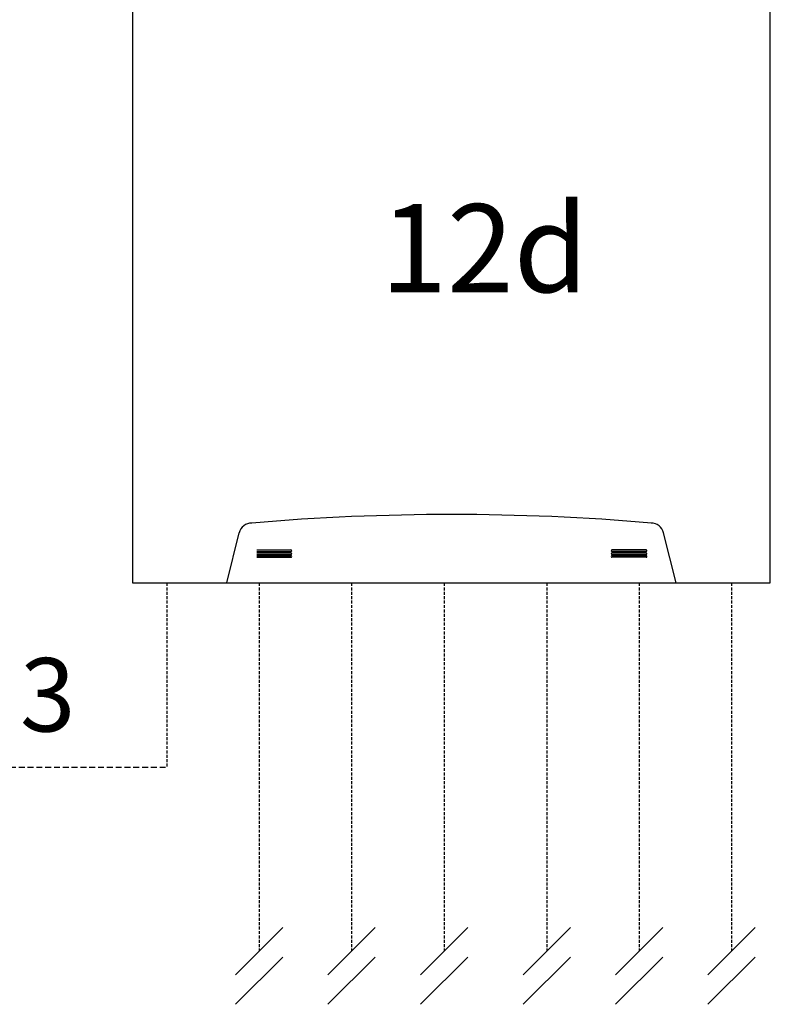
# Model space of a CAD drawing. Units: millimetres. Extents: x 2328 to 30016, y -7670 to 5331.
# Drawn here: x 5041 to 5169, y -5126 to -4958 of the extents above; entities that cross this region are included whole.
import ezdxf

# ---------------------------------------------------------------- set-up
doc = ezdxf.new("R2010")
doc.units = ezdxf.units.MM
doc.linetypes.add('DASHED', pattern=[0.75, 0.5, -0.25])
for name, color, linetype in [('Vaillant_0_ALLGEMEIN', 7, 'Continuous'), ('Vaillant_H_TEXT', 7, 'Continuous'), ('Vaillant_MSR_LTG', 8, 'DASHED'), ('Vaillant_MSR_TEXT', 7, 'Continuous')]:
    doc.layers.add(name, color=color, linetype=linetype)
doc.styles.get("Standard").update_dxf_attribs({"font": 'arial.ttf'})

# ---------------------------------------------------------------- blocks, each defined once
blk = doc.blocks.new('VR70')
for p, q in [((-37.25, 74.5), (-37.25, 0)), ((37.25, 74.5), (-37.25, 74.5)), ((37.25, 0), (37.25, 74.5)), ((-37.25, 70), (-23.25, 70)), ((37.25, 70), (23.25, 70)), ((-26.25, 0), (-24.78, 5.86)), ((26.25, 0), (24.78, 5.86)), ((-22.75, 3.86), (-18.75, 3.86)), ((-22.75, 3.68), (-18.75, 3.68)), ((-22.75, 3.52), (-18.75, 3.52)), ((22.75, 3.86), (18.75, 3.86)), ((22.75, 3.68), (18.75, 3.68)), ((22.75, 3.52), (18.75, 3.52)), ((-22.75, 3.34), (-18.75, 3.34)), ((-22.75, 3.18), (-18.75, 3.18)), ((-22.75, 3), (-18.75, 3)), ((22.75, 3.34), (18.75, 3.34)), ((22.75, 3.18), (18.75, 3.18)), ((22.75, 3), (18.75, 3)), ((-37.25, 0), (37.25, 0))]:
    blk.add_line(p, q)
for centre, radius, start, end in [((0, 204.14), 136.14, 260.1669, 279.8331), ((-23.33, 5.5), 1.5, 90, 165.9638), ((0.02, -265.18), 273.18, 85.0927, 94.904), ((23.33, 5.5), 1.5, 14.0362, 90), ((-18.75, 3.77), 0.0902, 270, 90), ((-18.75, 3.43), 0.0902, 270, 90), ((18.75, 3.77), 0.0902, 90, 270), ((18.75, 3.43), 0.0902, 90, 270), ((22.75, 3.77), 0.0902, 270, 90), ((22.75, 3.43), 0.0902, 270, 90), ((-18.75, 3.09), 0.0902, 270, 90), ((18.75, 3.09), 0.0902, 90, 270), ((22.75, 3.09), 0.0902, 270, 90)]:
    blk.add_arc(centre, radius, start, end)

msp = doc.modelspace()

# ---------------------------------------------------------------- linework, layer by layer
at = {"layer": 'Vaillant_MSR_LTG'}
for p, q in [((5066.38, -5053.78), (5066.38, -5085.13)), ((5082.11, -5053.78), (5082.11, -5116.48)), ((5097.84, -5053.78), (5097.84, -5116.48)), ((5113.57, -5053.78), (5113.57, -5116.48)), ((5131.05, -5053.78), (5131.05, -5116.48)), ((5146.78, -5053.78), (5146.78, -5116.48)), ((5162.52, -5053.78), (5162.52, -5116.48))]:
    msp.add_line(p, q, dxfattribs=at)
at = {"layer": 'Vaillant_MSR_LTG', "ltscale": 2}
msp.add_line((5017.16, -5085.13), (5066.38, -5085.13), dxfattribs=at)
at = {"layer": 'Vaillant_MSR_TEXT', "color": 7}
for p, q in [((5086.13, -5112.45), (5078.08, -5120.5)), ((5101.86, -5112.45), (5093.81, -5120.5)), ((5117.6, -5112.45), (5109.55, -5120.5)), ((5135.08, -5112.45), (5127.03, -5120.5)), ((5150.81, -5112.45), (5142.76, -5120.5)), ((5166.54, -5112.45), (5158.49, -5120.5)), ((5086.13, -5117.45), (5078.08, -5125.5)), ((5101.86, -5117.45), (5093.81, -5125.5)), ((5117.6, -5117.45), (5109.55, -5125.5)), ((5135.08, -5117.45), (5127.03, -5125.5)), ((5150.81, -5117.45), (5142.76, -5125.5)), ((5166.54, -5117.45), (5158.49, -5125.5))]:
    msp.add_line(p, q, dxfattribs=at)

# ---------------------------------------------------------------- block references
at = {"layer": 'Vaillant_0_ALLGEMEIN', "xscale": 1.457686764030967, "yscale": 1.457686764030967, "zscale": 1.457686764030967}
msp.add_blockref('VR70', (5114.83, -5053.78), dxfattribs=at)

# ---------------------------------------------------------------- texts
at = {"layer": 'Vaillant_H_TEXT', "insert": (5102.72, -4989.28), "char_height": 15, "width": 23.7302, "attachment_point": 1}
msp.add_mtext('12d', dxfattribs=at)
at = {"layer": 'Vaillant_MSR_TEXT', "color": 7}
msp.add_text('3', height=12.5, dxfattribs=at).set_placement((5041.35, -5079.06))

doc.saveas('drawing.dxf')
